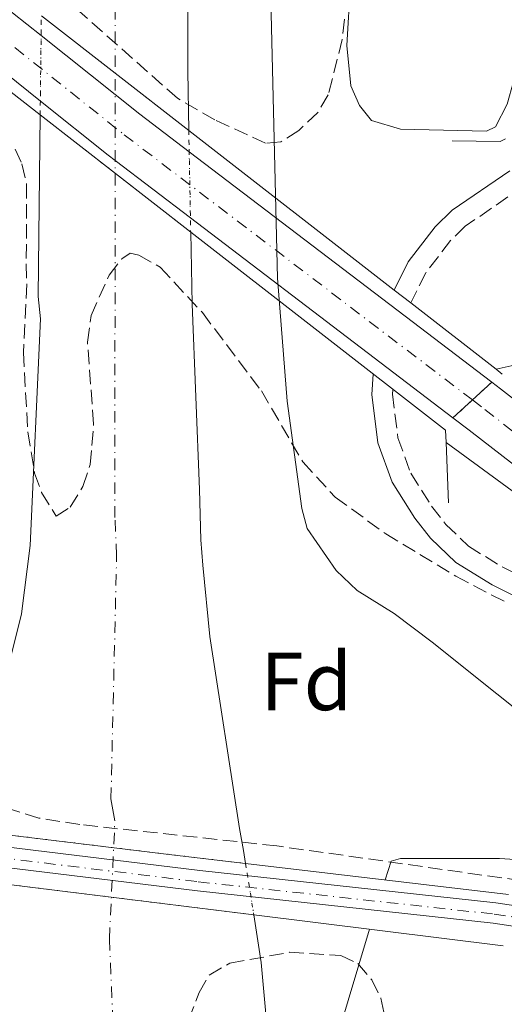
# Model space of a CAD drawing. Units: metres. Extents: x 651794 to 655256, y 4730100 to 4732487.
# Drawn here: x 653409 to 653468, y 4731882 to 4732002 of the extents above; entities that cross this region are included whole.
import ezdxf
from ezdxf.enums import TextEntityAlignment as Align

# ---------------------------------------------------------------- set-up
doc = ezdxf.new("R2010")
doc.units = ezdxf.units.M
doc.header["$MEASUREMENT"] = 0
for name, pattern in [('DGN Style 1', [1.045693079995523, 0.001739921930109024, -1.043953158065414]), ('DGN Style 3', [2.435890702152634, 1.739921930109024, -0.6959687720436097]), ('DGN Style 4', [2.7856150101045474, 1.391937544087219, -0.6959687720436097, 0.001739921930109024, -0.6959687720436097]), ('DGN Style 5', [1.217945351076317, 0.5219765790327072, -0.6959687720436097])]:
    doc.linetypes.add(name, pattern=pattern)
for name, color, linetype, lineweight in [('Acequia sin especificar', 4, 'Continuous', 0), ('Camino', 7, 'DGN Style 3', 0), ('Carretera', 9, 'Continuous', 0), ('Carretera sobre puente', 135, 'Continuous', 0), ('Cauce permanente', 151, 'Continuous', 13), ('Cauce permanente (área)', 142, 'Continuous', 13), ('Cauce permanente (área) no visto', 142, 'DGN Style 5', 0), ('Cauce permanente no visto', 142, 'DGN Style 1', 13), ('Cierre de vial', 7, 'DGN Style 5', 0), ('Curva de nivel intermedia', 30, 'Continuous', 0), ('Eje cauce permanente (área)', 70, 'DGN Style 4', 0), ('Eje de carretera', 7, 'DGN Style 4', 0), ('Eje de carretera sobre puente', 7, 'DGN Style 4', 0), ('Eje pista pavimentada', 7, 'DGN Style 4', 0), ('Etiqueta de zona arbolada', 92, 'Continuous', 0), ('Línea blanca (vial)', 7, 'Continuous', 13), ('Línea de asfalto', 7, 'Continuous', 13), ('Línea de cambio de uso (parcela vista)', 92, 'Continuous', 0), ('Margen derecho', 7, 'Continuous', 0), ('pavimentado', 23, 'Continuous', 0), ('Puente', 1, 'Continuous', 0), ('Zona arbolada', 92, 'DGN Style 3', 0)]:
    doc.layers.add(name, color=color, linetype=linetype, lineweight=lineweight)
doc.styles.add('Style-Arial', font='arial.ttf')

msp = doc.modelspace()

# ---------------------------------------------------------------- linework, layer by layer
at = {"layer": 'Acequia sin especificar', "color": 4, "linetype": 'Continuous', "lineweight": 0, "extrusion": (-0.01586399401681807, -0.02974498879001365, 0.9994316231417316), "elevation": -150538.0468635772, "flags": 128}
msp.add_lwpolyline([(-1650234.066528181, 4480265.831663282), (-1650228.893587004, 4480268.501416001), (-1650228.461822298, 4480269.094694383)], dxfattribs=at)
at = {"layer": 'Camino', "color": 7, "linetype": 'DGN Style 3', "lineweight": 0}
for points in [[(653468.0799999972, 4731980.52, 581.6399999999994), (653462.8899999993, 4731976.960000001, 581.1300000000047), (653461.1000000011, 4731975.220000002, 580.9499999999972), (653458.0700000002, 4731971.290000002, 580.6600000000036), (653456.2499242024, 4731967.639902412, 580.4900000000055)], [(653454.0599999981, 4731957.080000001, 580.2899999999936), (653454.02, 4731956.560000001, 580.2899999999936), (653454.6999999996, 4731951.24, 580.3800000000047), (653456.2499999986, 4731946.930000001, 580.6300000000049), (653458.780000001, 4731942.930000001, 580.8600000000007), (653460.52, 4731940.720000002, 580.8999999999943), (653463.2600000004, 4731938.060000001, 580.8800000000048), (653467.3599999996, 4731935.560000001, 581.029999999999), (653474.100000001, 4731932.220000002, 581.2599999999948), (653479.51, 4731928.680000001, 581.4700000000012), (653511.8199999996, 4731904.800000003, 582.6100000000007), (653525.0199999984, 4731893.760000001, 582.8999999999943), (653536.5899999999, 4731885.250000001, 583.4100000000036), (653539.2600000009, 4731884.27, 584.1699999999984), (653541.78, 4731884.400000002, 584.2899999999937), (653544.2899999978, 4731884.970000002, 584.5500000000029), (653548.1799999992, 4731886.520000001, 584.8999999999943)]]:
    msp.add_polyline3d(points, dxfattribs=at)
at = {"layer": 'Carretera', "color": 9, "linetype": 'Continuous', "lineweight": 0}
msp.add_polyline3d([(653578.3700000005, 4731862.069999999, 584.4400000000023), (653567.0699999994, 4731871.759999999, 584.6499999999943), (653556.8700000001, 4731879.73, 584.7899999999936), (653548.1799999998, 4731886.520000001, 584.8999999999943), (653463.3500000024, 4731952.179999999, 585.679999999993), (653461.3899999999, 4731953.67, 585.6900000000023), (653466.1000000017, 4731957.999999999, 585.6900000000023), (653467.1700000024, 4731957.189999999, 585.679999999993), (653479.6499999993, 4731947.470000002, 585.5899999999965), (653481.4999999999, 4731946.029999999, 585.570000000007), (653483.3299999982, 4731944.61, 585.5599999999977), (653504.7100000001, 4731927.980000001, 585.4100000000036), (653526.9999999992, 4731911.050000002, 585.2200000000012), (653560.899999998, 4731884.58, 584.5200000000041), (653571.0500000003, 4731876.649999999, 583.7299999999959)], dxfattribs=at)
at = {"layer": 'Carretera sobre puente', "color": 135, "linetype": 'Continuous', "lineweight": 0}
msp.add_polyline3d([(653466.1000000017, 4731957.999999999, 585.6900000000023), (653461.3899999999, 4731953.67, 585.6900000000023), (653451.8200000012, 4731960.949999999, 585.75), (653429.4499999993, 4731977.970000001, 585.8800000000047), (653420.2800000005, 4731984.949999998, 585.929999999993), (653419.449999999, 4731985.59, 585.9499999999971), (653411.1900000023, 4731992.170000001, 586), (653403.8500000021, 4731998.029999999, 586.0500000000029), (653399.0799999975, 4732002.07, 586.0899999999965), (653399.9899999973, 4732009.550000001, 586.1199999999953), (653407.8199999994, 4732002.91, 586.0500000000029), (653411.2800000017, 4732000.15, 586.0200000000041), (653420.3000000007, 4731992.970000001, 585.9600000000064), (653423.3000000003, 4731990.579999999, 585.9499999999971), (653429.3000000018, 4731986.010000001, 585.9100000000036), (653455.5799999986, 4731966.01, 585.75)], close=True, dxfattribs=at)
at = {"layer": 'Cauce permanente', "color": 151, "linetype": 'Continuous', "lineweight": 13}
for points in [[(653429.1100000005, 4732024.08, 577.7899999999936), (653429.1200000001, 4731995.83, 577.7899999999936), (653429.25, 4731988.609999999, 577.7899999999936), (653429.25, 4731988.609999999, 586.179999999993), (653411.3099999997, 4732002.550000001, 586.3699999999953)], [(653388.8600000005, 4731775.01, 577.4700000000012), (653391.6200000001, 4731780.76, 577.4700000000012), (653393.9800000006, 4731786.609999999, 577.779999999999), (653398.2199999997, 4731796.02, 577.779999999999), (653409.4400000004, 4731812.51, 577.779999999999), (653411.4900000002, 4731818.15, 577.779999999999), (653412.0899999999, 4731823.539999999, 577.779999999999), (653411.6399999997, 4731834.600000001, 577.779999999999), (653410.2699999996, 4731840.27, 577.779999999999), (653406.2999999998, 4731851.350000001, 577.779999999999), (653403.1600000003, 4731866.699999999, 577.779999999999), (653402.2100000001, 4731872.480000001, 578.1000000000058), (653401.4400000004, 4731878.880000001, 578.1000000000058), (653401.1900000004, 4731890.25, 578.1000000000058), (653401.1299999999, 4731893.15, 577.779999999999), (653401.3799999999, 4731895.850000001, 577.779999999999), (653401.7100000001, 4731897.640000001, 577.929999999993), (653437.1600000003, 4731893.25, 584), (653438.0499999998, 4731887.470000001, 578.429999999993), (653438.5899999999, 4731881.680000001, 578.429999999993), (653438.6500000004, 4731878.99, 577.7899999999936), (653438.5700000003, 4731872.99, 577.7899999999936), (653431.79, 4731833.930000001, 577.1600000000036), (653421.0199999996, 4731750.9, 577.1600000000036)]]:
    msp.add_polyline3d(points, dxfattribs=at)
msp.add_polyline3d([(653436.1600000003, 4731899.49, 578.6900000000023), (653436.1600000003, 4731899.49, 584.1999999999971), (653427.5300000003, 4731900.51, 584.3600000000006), (653402.79, 4731903.51, 584.2700000000041), (653404.1500000004, 4731910.91, 579.0399999999936), (653408.9000000004, 4731929.850000001, 579.0399999999936), (653409.9600000001, 4731938.16, 579.0399999999936), (653411.2100000001, 4731965.710000001, 579.679999999993), (653410.9400000004, 4731968.4, 579.679999999993), (653411.1699999999, 4731990.5, 579.3899999999994), (653429.4800000006, 4731976.26, 586.0399999999936), (653429.6500000004, 4731967.480000001, 577.7899999999936), (653430.5599999997, 4731944.939999999, 578.7400000000052), (653430.7000000002, 4731938.84, 578.7400000000052), (653430.9699999997, 4731935.74, 578.429999999993), (653431.79, 4731927.07, 578.429999999993), (653435.4100000003, 4731903.76, 579.0599999999977), (653435.8899999997, 4731901.08, 579.0599999999977)], close=True, dxfattribs=at)
at = {"layer": 'Cauce permanente (área)', "color": 142, "linetype": 'Continuous', "lineweight": 13}
for points in [[(653518.29, 4732294.5, 580), (653500.3499999996, 4732259.550000001, 579.3699999999953), (653483.6399999997, 4732229.060000001, 578.4100000000036), (653457.8499999996, 4732179.02, 578.4100000000036), (653448.0899999999, 4732157.17, 578.1100000000006), (653442.9199999999, 4732142.980000001, 577.7899999999936), (653440.0700000003, 4732131.430000001, 578.1100000000006), (653437.0499999998, 4732109.220000001, 577.7899999999936), (653432.4900000002, 4732067.720000001, 577.7899999999936), (653429.1100000005, 4732024.08, 577.7899999999936), (653429.1200000001, 4731995.83, 577.7899999999936), (653429.25, 4731988.609999999, 577.7899999999936)], [(653402.79, 4731903.51, 578.4199999999983), (653404.1500000004, 4731910.91, 579.0399999999936), (653408.9000000004, 4731929.850000001, 579.0399999999936), (653409.9600000001, 4731938.16, 579.0399999999936), (653411.2100000001, 4731965.710000001, 579.679999999993), (653410.9400000004, 4731968.4, 579.679999999993), (653411.1699999999, 4731990.5, 579.3899999999994)], [(653429.4800000006, 4731976.26, 577.7899999999936), (653429.6500000004, 4731967.480000001, 577.7899999999936), (653430.5599999997, 4731944.939999999, 578.7400000000052), (653430.7000000002, 4731938.84, 578.7400000000052), (653430.9699999997, 4731935.74, 578.429999999993), (653431.79, 4731927.07, 578.429999999993), (653435.4100000003, 4731903.76, 579.0599999999977), (653435.8899999997, 4731901.08, 579.0599999999977), (653436.1600000003, 4731899.49, 578.6900000000023)], [(653437.1600000003, 4731893.25, 578.429999999993), (653438.0499999998, 4731887.470000001, 578.429999999993), (653438.5899999999, 4731881.680000001, 578.429999999993), (653438.6500000004, 4731878.99, 577.7899999999936), (653438.5700000003, 4731872.99, 577.7899999999936), (653431.79, 4731833.930000001, 577.1600000000036), (653421.0199999996, 4731750.9, 577.1600000000036), (653420.5199999996, 4731745.300000001, 577.1600000000036), (653408.1100000005, 4731670.310000001, 576.529999999999), (653407.7800000003, 4731666.57, 576.529999999999), (653400.8300000001, 4731625.130000001, 576.529999999999)]]:
    msp.add_polyline3d(points, dxfattribs=at)
at = {"layer": 'Cauce permanente (área) no visto', "color": 142, "linetype": 'DGN Style 5', "lineweight": 0, "extrusion": (0.0001445948882720972, 0.01244548862392694, 0.9999225414527018), "elevation": 59565.75897269452, "flags": 128}
msp.add_lwpolyline([(653411.0793849642, 4731615.629629986), (653411.2194066534, 4731627.680563309)], dxfattribs=at)
at = {"layer": 'Cauce permanente (área) no visto', "color": 142, "linetype": 'DGN Style 5', "lineweight": 0, "elevation": 577.7899999999936, "flags": 128}
msp.add_lwpolyline([(653429.25, 4731988.609999999), (653429.4800000006, 4731976.26)], dxfattribs=at)
at = {"layer": 'Cauce permanente (área) no visto', "color": 142, "linetype": 'DGN Style 5', "lineweight": 0, "extrusion": (0.006504653151139992, -0.04058903566311355, 0.9991547526140893), "elevation": -187234.6607128757, "flags": 128}
msp.add_lwpolyline([(1393966.851076725, 4565046.71755579), (1393966.851076725, 4565040.392589387)], dxfattribs=at)
at = {"layer": 'Cauce permanente no visto', "color": 142, "linetype": 'DGN Style 1', "lineweight": 13}
for points in [[(653429.25, 4731988.609999999, 586.179999999993), (653429.25, 4731988.609999999, 577.7899999999936), (653429.4800000006, 4731976.26, 577.7899999999936), (653411.1699999999, 4731990.5, 586.1699999999983), (653411.3099999997, 4732002.550000001, 579.2400000000052)], [(653437.1600000003, 4731893.25, 578.429999999993), (653437.1600000003, 4731893.25, 584), (653401.7100000001, 4731897.640000001, 584.179999999993), (653402.79, 4731903.51, 578.4199999999983), (653427.5300000003, 4731900.51, 584.3600000000006), (653436.1600000003, 4731899.49, 584.1999999999971)]]:
    msp.add_polyline3d(points, close=True, dxfattribs=at)
at = {"layer": 'Cierre de vial', "color": 7, "linetype": 'DGN Style 5', "lineweight": 0, "elevation": 585.6900000000024, "flags": 128}
for points in [[(653463.7500669957, 4731955.839927126), (653466.1000000013, 4731958)], [(653461.3899999994, 4731953.67), (653463.7500669957, 4731955.839927126)]]:
    msp.add_lwpolyline(points, dxfattribs=at)
at = {"layer": 'Curva de nivel intermedia', "color": 30, "linetype": 'Continuous', "lineweight": 0, "flags": 128}
for points, elevation in [([(653453.1300000005, 4731897.489999999), (653453.8700000005, 4731899.769999999), (653455.0100000004, 4731900.100000001), (653467.0300000011, 4731900.089999998), (653479.0400000009, 4731899.319999999), (653482.4500000017, 4731899.369999998), (653485.2200000009, 4731900.16), (653486.5300000008, 4731901.939999999), (653486.0900000005, 4731903.180000001), (653482.4699999995, 4731907.55), (653458.8700000005, 4731926.41), (653454.2400000015, 4731929.880000001), (653449.7300000007, 4731932.689999999), (653447.1900000017, 4731935.119999998), (653443.66, 4731940.21), (653443.0000000006, 4731942.630000001), (653441.2300000003, 4731955.689999999), (653440.0500000003, 4731970.65), (653439.0700000012, 4732011.310000001)], 580.0000000000001), ([(653466.6399999999, 4731959.570000002), (653469.2100000003, 4731960.15), (653474.2300000006, 4731957.98), (653480.0399999998, 4731957.289999999), (653497.0700000019, 4731940.489999999), (653519.3700000001, 4731919.92), (653544.5700000017, 4731898.96), (653540.5700000008, 4731892.609999999), (653540.0099999999, 4731892.34), (653539.2300000018, 4731892.319999998), (653524.5700000013, 4731902.289999999), (653507.2500000009, 4731915.819999999), (653478.7200000011, 4731937.390000002), (653460.54, 4731950.689999999)], 585), ([(653437.92, 4731789.099999998), (653436.5000000007, 4731792.17), (653435.780000001, 4731797.439999999), (653435.6900000017, 4731815.02), (653436.4600000004, 4731831.180000001), (653437.3500000001, 4731837.689999999), (653444.7400000019, 4731869.819999999), (653451.2400000017, 4731891.51)], 580.0000000000001)]:
    msp.add_lwpolyline(points, dxfattribs=dict(at, elevation=elevation))
at = {"layer": 'Eje cauce permanente (área)', "color": 70, "linetype": 'DGN Style 4', "lineweight": 0}
msp.add_polyline3d([(653409.6200000001, 4731773.460000001, 577.2899999999936), (653417.1100000005, 4731817.92, 577.5899999999965), (653420.6200000001, 4731823.220000001, 577.4900000000052), (653421.6399999997, 4731826.039999999, 577.4700000000012), (653421.9400000004, 4731828.74, 577.4700000000012), (653421.0300000003, 4731837.100000001, 577.4700000000012), (653419.0499999998, 4731842.630000001, 577.4700000000012), (653420.8700000001, 4731869.850000001, 577.7899999999936), (653420.0199999996, 4731880.279999999, 578.2599999999948), (653419.5899999999, 4731890.310000001, 582.2599999999948), (653420.2599999999, 4731904.66, 581.3899999999994), (653420.0199999996, 4731906, 580.2200000000012), (653419.7800000003, 4731907.34, 579.0500000000029), (653420.4699999997, 4731936.949999999, 578.7299999999959), (653420.2599999999, 4731941.550000001, 578.8899999999994), (653420.2999999998, 4732021.289999999, 578.4100000000036)], dxfattribs=at)
at = {"layer": 'Eje de carretera', "color": 7, "linetype": 'DGN Style 4', "lineweight": 0}
msp.add_polyline3d([(653463.7500669957, 4731955.839927126, 585.6900000000024), (653465.2600000009, 4731954.689999999, 585.6799999999931), (653502.8099999975, 4731925.480000001, 585.3699999999953), (653525.0899999999, 4731908.550000001, 585.1699999999984), (653569.0699999994, 4731874.210000002, 584.1900000000024), (653580.489999999, 4731864.41, 584.4400000000023), (653591.3500000018, 4731853.980000001, 584.2400000000054), (653601.5599999977, 4731843.090000001, 584.0599999999977), (653611.2499999994, 4731831.58, 583.8999999999943), (653620.3099999987, 4731819.57, 583.7400000000052), (653627.3599999984, 4731809.199999999, 583.6300000000048), (653635.1999999994, 4731796.36, 583.5), (653642.3699999999, 4731783.11, 583.3999999999943), (653661.0599999982, 4731742.300000003, 582.9700000000012), (653680.1499999989, 4731699, 582.8300000000017), (653718.2399999986, 4731612.939999999, 584.5000000000001), (653724.6700000014, 4731600, 584.7400000000052), (653731.5899999995, 4731587.310000001, 584.9900000000054), (653738.999999999, 4731574.890000002, 585.25), (653746.8599999979, 4731562.779999999, 585.5200000000042), (653781.55, 4731514.720000001, 586.6900000000024)], dxfattribs=at)
at = {"layer": 'Eje de carretera sobre puente', "color": 7, "linetype": 'DGN Style 4', "lineweight": 0}
msp.add_polyline3d([(653399.5399999976, 4732005.810000001, 586.1000000000059), (653405.8399999985, 4732000.470000001, 586.0399999999938), (653421.3799999976, 4731988.09, 585.9499999999971), (653463.7500669957, 4731955.839927126, 585.6900000000024)], dxfattribs=at)
at = {"layer": 'Eje pista pavimentada', "color": 7, "linetype": 'DGN Style 4', "lineweight": 0}
msp.add_polyline3d([(653381.3299999975, 4731904.600000001, 583.8399999999966), (653385.9699999979, 4731903.11, 584.0099999999949), (653389.9599999997, 4731902.25, 583.9100000000036), (653403.0699999991, 4731900.600000001, 584.4199999999984), (653430.3999999987, 4731897.27, 584.7100000000065), (653466.3899999995, 4731893.340000001, 583.9100000000036), (653483.670000002, 4731890.760000001, 583.229999999996), (653504.5100000006, 4731887.740000002, 582.8999999999943), (653509.2800000005, 4731886.490000002, 582.8099999999977), (653516.3199999991, 4731883.890000002, 582.6900000000023), (653516.5168751341, 4731883.84367644, 582.6900000000023)], dxfattribs=at)
at = {"layer": 'Línea blanca (vial)', "color": 7, "linetype": 'Continuous', "lineweight": 13, "extrusion": (0.004400011658372219, -0.005353347594754899, 0.9999759904952398), "elevation": -21871.01844172037, "flags": 128}
msp.add_lwpolyline([(653402.376201626, 4731950.872227764), (653398.9161031155, 4731953.632267314), (653391.0858709058, 4731960.272362461)], dxfattribs=at)
at = {"layer": 'Línea blanca (vial)', "color": 7, "linetype": 'Continuous', "lineweight": 13, "extrusion": (-0.01902971609751536, -0.03236226410181994, 0.9992950283912414), "elevation": -164986.6228872865, "flags": 128}
msp.add_lwpolyline([(-1835333.637130118, 4407165.091804207), (-1835327.477511426, 4407164.026347679), (-1835318.179987362, 4407162.694527019)], dxfattribs=at)
at = {"layer": 'Línea blanca (vial)', "color": 7, "linetype": 'Continuous', "lineweight": 13, "extrusion": (0.004071787449458814, -0.00324117892283728, 0.9999864575613796), "elevation": -12090.6952359439, "flags": 128}
msp.add_lwpolyline([(653403.4771584172, 4731985.817283978), (653412.4973279504, 4731978.637246264)], dxfattribs=at)
at = {"layer": 'Línea blanca (vial)', "color": 7, "linetype": 'Continuous', "lineweight": 13, "extrusion": (0.07860558313725607, 0.09451573103426056, 0.9924152048848867), "elevation": 499191.7741372071, "flags": 128}
msp.add_lwpolyline([(2523385.134449153, -4025177.130985097), (2523381.299663269, -4025177.212331461), (2523373.76437135, -4025177.53771692)], dxfattribs=at)
at = {"layer": 'Línea blanca (vial)', "color": 7, "linetype": 'Continuous', "lineweight": 13, "extrusion": (0.003855311396089214, -0.002934026938025032, 0.9999882639611157), "elevation": -10778.69787313153, "flags": 128}
msp.add_lwpolyline([(653422.1849659187, 4731974.752689544), (653448.4653874601, 4731954.752603459)], dxfattribs=at)
at = {"layer": 'Línea blanca (vial)', "color": 7, "linetype": 'Continuous', "lineweight": 13, "extrusion": (0.003680646546499217, -0.002800384632046647, 0.9999893052862677), "elevation": -10260.44180366679, "flags": 128}
msp.add_lwpolyline([(653422.8674683167, 4731967.791263111), (653445.2377952778, 4731950.771196374)], dxfattribs=at)
at = {"layer": 'Línea blanca (vial)', "color": 7, "linetype": 'Continuous', "lineweight": 13, "extrusion": (0.003610316857428976, -0.002748919964053916, 0.9999897044726112), "elevation": -10062.8701686637, "flags": 128}
msp.add_lwpolyline([(653449.2065061262, 4731956.226666938), (653459.7266541877, 4731948.216636673)], dxfattribs=at)
at = {"layer": 'Línea blanca (vial)', "color": 7, "linetype": 'Continuous', "lineweight": 13, "extrusion": (0.003971363577865679, -0.00302105818710633, 0.9999875506618884), "elevation": -11114.69190342671, "flags": 128}
msp.add_lwpolyline([(653444.3406634188, 4731948.965676629), (653453.9108262316, 4731941.685643407)], dxfattribs=at)
at = {"layer": 'Línea blanca (vial)', "color": 7, "linetype": 'Continuous', "lineweight": 13, "extrusion": (0.0826543480024068, 0.09694028420413531, 0.991852226924313), "elevation": 513310.0857299946, "flags": 128}
msp.add_lwpolyline([(2572887.527812837, -3991892.699680066), (2572886.188059781, -3991892.778176871), (2572870.384965201, -3991893.484648115)], dxfattribs=at)
at = {"layer": 'Línea blanca (vial)', "color": 7, "linetype": 'Continuous', "lineweight": 13, "extrusion": (-0.2065056596054708, -0.2779412614451994, 0.9381386186151601), "elevation": -1449599.189101162, "flags": 128}
msp.add_lwpolyline([(-2297555.346832454, 3929160.124693169), (-2297552.884929541, 3929160.09581313), (-2297445.633363125, 3929157.843170087)], dxfattribs=at)
at = {"layer": 'Línea blanca (vial)', "color": 7, "linetype": 'Continuous', "lineweight": 13}
msp.add_polyline3d([(653411.1900000018, 4731992.170000001, 586), (653419.4499999986, 4731985.590000001, 585.9499999999971), (653420.28, 4731984.949999999, 585.929999999993), (653429.4499999988, 4731977.970000001, 585.8800000000047)], dxfattribs=at)
at = {"layer": 'Línea de asfalto', "color": 7, "linetype": 'Continuous', "lineweight": 13}
for points in [[(653363.6099999992, 4731922, 583.570000000007), (653368.0599999973, 4731915.810000001, 583.729999999996), (653373.149999999, 4731910.820000002, 583.8500000000058), (653376.8299999981, 4731908.060000001, 583.9100000000036), (653381.8299999982, 4731905.940000001, 584.1699999999984), (653386.4699999985, 4731904.440000001, 584.0200000000041), (653390.2800000017, 4731903.62, 583.9100000000036), (653403.3099999983, 4731901.980000001, 584.4199999999984), (653430.6000000021, 4731898.650000001, 584.7100000000065), (653466.6099999986, 4731894.720000002, 583.9100000000036), (653483.9299999991, 4731892.130000001, 583.229999999996), (653504.8700000005, 4731889.090000002, 582.8999999999943), (653509.8299999981, 4731887.790000003, 582.8099999999977), (653515.7699999993, 4731885.600000001, 582.6900000000023)], [(653381.1900000012, 4731903.510000001, 583.6000000000058), (653385.8200000002, 4731902.02, 584.0200000000041), (653389.8599999992, 4731901.15, 583.9100000000036), (653403.0100000009, 4731899.500000001, 584.4199999999984), (653430.3200000004, 4731896.17, 584.7100000000065), (653466.289999999, 4731892.24, 583.9100000000036), (653483.5599999981, 4731889.660000001, 583.229999999996), (653504.3699999999, 4731886.640000002, 582.8999999999943), (653509.079999997, 4731885.41, 582.8099999999977), (653516.1400000004, 4731882.800000002, 582.6699999999983), (653517.0499999999, 4731882.590000002, 582.6999999999972)]]:
    msp.add_polyline3d(points, dxfattribs=at)
at = {"layer": 'Línea de cambio de uso (parcela vista)', "color": 92, "linetype": 'Continuous', "lineweight": 0}
msp.add_polyline3d([(653472.9649999999, 4732038.091399999, 581.8571999999986), (653473.1399999997, 4732035.720000001, 581.820000000007), (653473.1200000001, 4732023.65, 581.5899999999965), (653471.9500000002, 4732010, 581.5500000000029), (653470.2800000003, 4732000.050000001, 581.4400000000023), (653467.9800000006, 4731991.789999999, 581.4100000000036), (653466.5599999997, 4731989.060000001, 581.3500000000058), (653465.4600000001, 4731988.529999999, 581.3500000000058), (653454.9900000002, 4731988.779999999, 580.8899999999994), (653451.4800000006, 4731989.83, 580.5399999999936), (653450.0300000003, 4731991.619999999, 580.5399999999936), (653448.9600000001, 4731994.02, 580.5399999999936), (653448.4900000002, 4731998.949999999, 580.5399999999936), (653448.9299999997, 4732006.529999999, 580.5399999999936), (653448.6200000001, 4732009.369999999, 580.5399999999936), (653448.3305000003, 4732010.033, 580.5399999999936)], dxfattribs=at)
at = {"layer": 'Margen derecho', "color": 7, "linetype": 'Continuous', "lineweight": 0}
for points in [[(653468.2899999995, 4731983.690000001, 581.6399999999994), (653461.3, 4731978.9, 581.1300000000047), (653459.2300000002, 4731976.880000004, 580.9499999999972), (653455.949999999, 4731972.62, 580.6600000000036), (653454.2367044644, 4731969.203369948, 580.5105999999942), (653454.2300000002, 4731969.190000001, 580.5099999999949)], [(653451.6799999998, 4731958.99, 580.300000000003), (653451.5100000021, 4731956.490000002, 580.2899999999936), (653452.2499999999, 4731950.65, 580.3800000000047), (653453.989999999, 4731945.830000001, 580.6300000000049), (653456.729999999, 4731941.480000001, 580.8600000000007), (653458.6600000003, 4731939.040000001, 580.8999999999943), (653461.7199999981, 4731936.07, 580.8800000000048), (653466.1499999983, 4731933.37, 581.029999999999), (653472.8500000016, 4731930.050000001, 581.2599999999948), (653478.0700000006, 4731926.630000001, 581.4700000000012), (653510.2800000019, 4731902.830000001, 582.6100000000007), (653526.449999999, 4731889.600000001, 583.029999999999), (653526.8700000013, 4731889.290000003, 583.050000000003)]]:
    msp.add_polyline3d(points, dxfattribs=at)
at = {"layer": 'pavimentado', "color": 23, "linetype": 'Continuous', "lineweight": 0}
msp.add_polyline3d([(653403.3099999988, 4731901.980000001, 584.4199999999983), (653430.6000000027, 4731898.65, 584.7100000000064), (653466.609999999, 4731894.720000001, 583.9100000000036), (653483.9299999995, 4731892.130000001, 583.2299999999959), (653504.870000001, 4731889.090000001, 582.8999999999943), (653509.8299999986, 4731887.790000002, 582.8099999999977), (653515.7699999998, 4731885.600000001, 582.6900000000023), (653517.0500000004, 4731882.590000001, 582.6999999999971), (653516.1400000007, 4731882.800000001, 582.6699999999983), (653509.0799999975, 4731885.409999999, 582.8099999999977), (653504.3700000002, 4731886.640000001, 582.8999999999943), (653483.5599999984, 4731889.66, 583.2299999999959), (653466.2899999995, 4731892.24, 583.9100000000036), (653430.3200000009, 4731896.17, 584.7100000000064), (653403.0100000014, 4731899.5, 584.4199999999983)], dxfattribs=at)
at = {"layer": 'Puente', "color": 1, "linetype": 'Continuous', "lineweight": 0, "extrusion": (0.00660344324412002, -0.005131103613776575, 0.9999650325451518), "elevation": -19379.28138792037, "flags": 128}
msp.add_lwpolyline([(653393.1912063658, 4731965.40543253), (653411.1320698813, 4731951.465249017)], dxfattribs=at)
at = {"layer": 'Puente', "color": 1, "linetype": 'Continuous', "lineweight": 0, "extrusion": (-0.2971633747454183, -0.3920075325710051, 0.870645750645753), "elevation": -2048635.433301875, "flags": 128}
msp.add_lwpolyline([(-2337888.860100372, 3627126.842559635), (-2337904.693308987, 3627127.066177532), (-2337909.716925516, 3627120.703231912)], dxfattribs=at)
at = {"layer": 'Puente', "color": 1, "linetype": 'Continuous', "lineweight": 0, "extrusion": (0.004424002841339654, -0.00344062263564762, 0.9999842950340466), "elevation": -12804.13995910633, "flags": 128}
msp.add_lwpolyline([(653420.4928391234, 4731960.214067457), (653402.1824431819, 4731974.454151743)], dxfattribs=at)
at = {"layer": 'Puente', "color": 1, "linetype": 'Continuous', "lineweight": 0, "extrusion": (0.01344547014056864, -0.0005932084999957303, 0.9999094296166902), "elevation": 6564.734514357403, "flags": 128}
msp.add_lwpolyline([(653362.3021545812, 4731993.336841918), (653387.2912682241, 4731973.930238506), (653389.3046627151, 4731972.366738229), (653399.695766378, 4731964.296836808)], dxfattribs=at)
at = {"layer": 'Puente', "color": 1, "linetype": 'Continuous', "lineweight": 0, "extrusion": (-0.3299950294959774, -0.4346020160597505, 0.8379882864006808), "elevation": -2271663.808413657, "flags": 128}
msp.add_lwpolyline([(-2341126.115631657, 3489561.634993177), (-2341127.066384793, 3489562.991078895), (-2341166.315714374, 3489563.522517893)], dxfattribs=at)
at = {"layer": 'Puente', "color": 1, "linetype": 'Continuous', "lineweight": 0, "extrusion": (0.00834306693207105, -0.006451971760801613, 0.9999443811005515), "elevation": -24492.92617726402, "flags": 128}
msp.add_lwpolyline([(653439.0095054326, 4731900.032981354), (653439.7595627608, 4731899.452969282)], dxfattribs=at)
at = {"layer": 'Puente', "color": 1, "linetype": 'Continuous', "lineweight": 0, "extrusion": (0.01940583785309031, -0.4469407024749242, 0.8943530745340125), "elevation": -2101697.210690537, "flags": 128}
msp.add_lwpolyline([(858109.8845518474, 4202953.161502939), (858109.8845518474, 4202961.40986035)], dxfattribs=at)
at = {"layer": 'Puente', "color": 1, "linetype": 'Continuous', "lineweight": 0, "extrusion": (0.1187713407850689, 0.9835504997476007, 0.1360947576299761), "elevation": 4731751.103542972, "flags": 128}
msp.add_lwpolyline([(-81431.06373092788, -649424.6807189959), (-81422.3736896799, -649424.5192163469), (-81397.45246484724, -649424.610061587)], dxfattribs=at)
at = {"layer": 'Puente', "color": 1, "linetype": 'Continuous', "lineweight": 0, "extrusion": (0.01850698038798388, -0.002182399626187173, 0.9998263493271171), "elevation": 2350.333073065127, "flags": 128}
msp.add_lwpolyline([(4775863.11178874, -94784.25955295726), (4775863.11178874, -94752.06244439178)], dxfattribs=at)
at = {"layer": 'Puente', "color": 1, "linetype": 'Continuous', "lineweight": 0, "extrusion": (0.005000819755283402, -0.0006192834620420688, 0.9999873040642911), "elevation": 921.3308102643323, "flags": 128}
msp.add_lwpolyline([(653390.6183665983, 4731899.117935083), (653426.0688234731, 4731894.72793424)], dxfattribs=at)
at = {"layer": 'Puente', "color": 1, "linetype": 'Continuous', "lineweight": 0, "extrusion": (0.004871075496054352, -0.000602259581609094, 0.9999879548809115), "elevation": 917.1066549739044, "flags": 128}
msp.add_lwpolyline([(653426.5630678441, 4731894.660504727), (653456.8934386777, 4731890.910504048)], dxfattribs=at)
at = {"layer": 'Zona arbolada', "color": 92, "linetype": 'DGN Style 3', "lineweight": 0}
for points in [[(653448.2100000001, 4732002.119999999, 585.8999999999943), (653447.9100000003, 4731999.65, 585.8999999999943), (653446.2199999997, 4731992.92, 585.8999999999943), (653444.9500000002, 4731990.789999999, 585.8999999999943), (653442.6399999997, 4731988.609999999, 585.8999999999943), (653440.4600000001, 4731987.230000001, 585.8999999999943), (653438.5899999999, 4731987.060000001, 585.8999999999943), (653432.4199999999, 4731989.880000001, 585.8999999999943), (653427.8600000005, 4731992.51, 585.8999999999943), (653414.5700000003, 4732004.279999999, 585.8999999999943)], [(653448.2100000001, 4732002.119999999, 585.8999999999943), (653447.9100000003, 4731999.65, 585.8999999999943), (653446.2199999997, 4731992.92, 585.8999999999943), (653444.9500000002, 4731990.789999999, 585.8999999999943), (653442.6399999997, 4731988.609999999, 585.8999999999943), (653440.4600000001, 4731987.230000001, 585.8999999999943), (653438.5899999999, 4731987.060000001, 585.8999999999943), (653432.4199999999, 4731989.880000001, 585.8999999999943), (653427.8600000005, 4731992.51, 585.8999999999943), (653414.5700000003, 4732004.279999999, 585.8999999999943)], [(653408.1299999999, 4731986.32, 585.1499999999943), (653408.9500000002, 4731984.529999999, 585.1499999999943), (653409.5199999996, 4731982.09, 585.1499999999943), (653409.4800000006, 4731972.380000001, 585.1499999999943), (653409.54, 4731969.930000001, 584.6499999999943), (653409.1200000001, 4731961.600000001, 584.6399999999994), (653409.6699999999, 4731951.949999999, 584.6399999999994), (653410.4900000002, 4731946.949999999, 584.6399999999994), (653411.3399999999, 4731944.59, 584.6399999999994), (653413.0999999996, 4731941.720000001, 584.6399999999994), (653414.8300000001, 4731942.82, 584.6399999999994), (653416.3600000005, 4731945.32, 584.6399999999994), (653417.2599999999, 4731947.980000001, 584.6399999999994), (653417.4699999997, 4731950.310000001, 585.1499999999943), (653417.6699999999, 4731952.9, 585.1499999999943), (653416.9199999999, 4731962.880000001, 585.1499999999943), (653417.3799999999, 4731966.09, 585.1499999999943), (653419.5499999998, 4731971.02, 585.1499999999943), (653421.1200000001, 4731972.99, 585.1499999999943), (653422.1200000001, 4731973.699999999, 585.1499999999943), (653423.1600000003, 4731973.460000001, 585.1499999999943), (653425.7800000003, 4731971.970000001, 585.1499999999943), (653430.9000000004, 4731966.460000001, 585.1499999999943), (653438.0800000001, 4731956.949999999, 585.1499999999943), (653443.1200000001, 4731948.310000001, 585.1499999999943), (653447.0599999997, 4731944.02, 585.1499999999943), (653453.2000000002, 4731939.58, 585.4199999999983), (653461.7300000006, 4731934.41, 586.0500000000029), (653467.9900000002, 4731931.16, 586.1600000000036)], [(653408.1299999999, 4731986.32, 585.1499999999943), (653408.9500000002, 4731984.529999999, 585.1499999999943), (653409.5199999996, 4731982.09, 585.1499999999943), (653409.4800000006, 4731972.380000001, 585.1499999999943), (653409.54, 4731969.930000001, 584.6499999999943), (653409.1200000001, 4731961.600000001, 584.6399999999994), (653409.6699999999, 4731951.949999999, 584.6399999999994), (653410.4900000002, 4731946.949999999, 584.6399999999994), (653411.3399999999, 4731944.59, 584.6399999999994), (653413.0999999996, 4731941.720000001, 584.6399999999994), (653414.8300000001, 4731942.82, 584.6399999999994), (653416.3600000005, 4731945.32, 584.6399999999994), (653417.2599999999, 4731947.980000001, 584.6399999999994), (653417.4699999997, 4731950.310000001, 585.1499999999943), (653417.6699999999, 4731952.9, 585.1499999999943), (653416.9199999999, 4731962.880000001, 585.1499999999943), (653417.3799999999, 4731966.09, 585.1499999999943), (653419.5499999998, 4731971.02, 585.1499999999943), (653421.1200000001, 4731972.99, 585.1499999999943), (653422.1200000001, 4731973.699999999, 585.1499999999943), (653423.1600000003, 4731973.460000001, 585.1499999999943), (653425.7800000003, 4731971.970000001, 585.1499999999943), (653430.9000000004, 4731966.460000001, 585.1499999999943), (653438.0800000001, 4731956.949999999, 585.1499999999943), (653443.1200000001, 4731948.310000001, 585.1499999999943), (653447.0599999997, 4731944.02, 585.1499999999943), (653453.2000000002, 4731939.58, 585.4199999999983), (653461.7300000006, 4731934.41, 586.0500000000029), (653467.9900000002, 4731931.16, 586.1600000000036)], [(653472.1399999997, 4731897.060000001, 586.1100000000006), (653439.9600000001, 4731901.630000001, 585.679999999993), (653415.9800000006, 4731904.220000001, 585.6499999999943), (653411.0199999996, 4731905.02, 585.6499999999943), (653406.2300000006, 4731906.480000001, 585.6499999999943)], [(653472.1399999997, 4731897.060000001, 586.1100000000006), (653439.9600000001, 4731901.630000001, 585.679999999993), (653415.9800000006, 4731904.220000001, 585.6499999999943), (653411.0199999996, 4731905.02, 585.6499999999943), (653406.2300000006, 4731906.480000001, 585.6499999999943)], [(653407.2199999997, 4731771.810000001, 578.5399999999936), (653408.2400000002, 4731779.560000001, 578.8099999999977), (653408.4400000004, 4731782.41, 579.3099999999977), (653410.04, 4731792.810000001, 579.3699999999953), (653412.1500000004, 4731817.720000001, 580.2599999999948), (653413.3499999996, 4731828.83, 580.320000000007), (653414.6600000003, 4731836.9, 580.3999999999943), (653416.6200000001, 4731846.789999999, 580.8999999999943), (653419.2999999998, 4731856.41, 581.5399999999936), (653421.0499999998, 4731861.039999999, 581.8000000000029), (653422.6500000004, 4731864.220000001, 581.8399999999965), (653424.8799999999, 4731869.09, 582.4799999999959), (653430.5, 4731883.800000001, 582.3399999999965), (653431.7199999997, 4731885.930000001, 582.8300000000017), (653434.2599999999, 4731887.369999999, 582.8500000000058), (653441.5099999999, 4731888.699999999, 582.8500000000058), (653447.7300000006, 4731888.32, 582.8500000000058), (653449.8200000003, 4731887.33, 582.8500000000058), (653451.5199999996, 4731885.34, 582.8500000000058), (653452.6200000001, 4731883.130000001, 582.8500000000058), (653453.3600000005, 4731879.380000001, 582.8500000000058), (653453.2583999997, 4731877.0897, 582.8500000000058)], [(653424.8799999999, 4731869.09, 582.4799999999959), (653430.5, 4731883.800000001, 582.3399999999965), (653431.7199999997, 4731885.930000001, 582.8300000000017), (653434.2599999999, 4731887.369999999, 582.8500000000058), (653441.5099999999, 4731888.699999999, 582.8500000000058), (653447.7300000006, 4731888.32, 582.8500000000058), (653449.8200000003, 4731887.33, 582.8500000000058), (653451.5199999996, 4731885.34, 582.8500000000058), (653452.6200000001, 4731883.130000001, 582.8500000000058), (653453.3600000005, 4731879.380000001, 582.8500000000058)]]:
    msp.add_polyline3d(points, dxfattribs=at)

# ---------------------------------------------------------------- texts
at = {"layer": 'Etiqueta de zona arbolada', "color": 92, "linetype": 'Continuous', "lineweight": 0, "style": 'Style-Arial'}
msp.add_text('Fd', height=7.000000000000002, dxfattribs=at).set_placement((653443.5474413638, 4731921.630010001, 578.8800000000047), align=Align.MIDDLE_CENTER)

doc.saveas('drawing.dxf')
